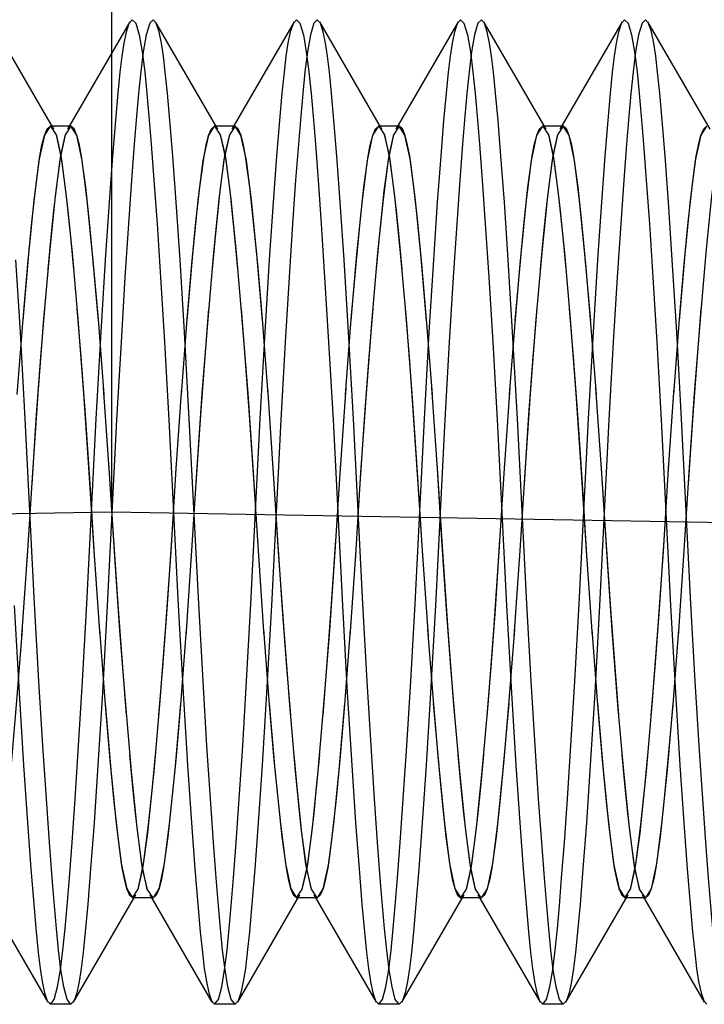
# Model space of a CAD drawing. Units: inches. Extents: x 0.5 to 33.6, y 0.5 to 21.6.
# Drawn here: x 23.7 to 23.7, y 5.7 to 5.8 of the extents above; entities that cross this region are included whole.
import ezdxf

# ---------------------------------------------------------------- set-up
doc = ezdxf.new("R2010")
doc.units = ezdxf.units.IN
doc.header["$LTSCALE"] = 1.87
doc.header["$MEASUREMENT"] = 0
doc.layers.get('0').update_dxf_attribs({"linetype": 'CONTINUOUS'})

msp = doc.modelspace()

# ---------------------------------------------------------------- linework, layer by layer
at = {"color": 7, "linetype": 'CONTINUOUS'}
for p, q in [((23.708743, 5.790018), (23.708743, 5.725047)), ((23.705276, 5.748022), (23.701543, 5.75445)), ((23.709842, 5.75445), (23.706109, 5.748022)), ((23.715118, 5.748022), (23.711385, 5.75445)), ((23.719685, 5.75445), (23.715951, 5.748022)), ((23.724961, 5.748022), (23.721228, 5.75445)), ((23.729527, 5.75445), (23.725794, 5.748022)), ((23.734803, 5.748022), (23.73107, 5.75445)), ((23.73937, 5.75445), (23.735636, 5.748022)), ((23.744646, 5.748022), (23.740913, 5.75445)), ((23.706307, 5.748192), (23.705077, 5.748192)), ((23.71615, 5.748192), (23.71492, 5.748192)), ((23.725993, 5.748192), (23.724762, 5.748192)), ((23.735835, 5.748192), (23.734605, 5.748192)), ((23.708297, 5.732098), (23.707949, 5.736629)), ((23.718139, 5.732098), (23.717791, 5.736629)), ((23.727982, 5.732098), (23.727634, 5.736629)), ((23.737824, 5.732098), (23.737476, 5.736629)), ((23.712605, 5.727371), (23.71296, 5.732508)), ((23.722448, 5.727371), (23.722803, 5.732508)), ((23.73229, 5.727371), (23.732646, 5.732508)), ((23.742133, 5.727371), (23.742488, 5.732508)), ((23.71231, 5.722697), (23.712646, 5.727985)), ((23.722152, 5.722697), (23.722488, 5.727985)), ((23.731995, 5.722697), (23.732331, 5.727985)), ((23.741837, 5.722697), (23.742173, 5.727985)), ((23.703996, 5.727418), (23.70366, 5.722129)), ((23.713839, 5.727418), (23.713503, 5.722129)), ((23.723681, 5.727418), (23.723345, 5.722129)), ((23.733524, 5.727418), (23.733188, 5.722129)), ((23.743366, 5.727418), (23.74303, 5.722129)), ((23.708743, 5.725047), (23.610318, 5.723327)), ((23.807169, 5.723327), (23.708743, 5.725047)), ((23.703701, 5.722743), (23.703345, 5.717606)), ((23.713543, 5.722743), (23.713188, 5.717606)), ((23.723386, 5.722743), (23.72303, 5.717606)), ((23.733228, 5.722743), (23.732873, 5.717606)), ((23.743071, 5.722743), (23.742715, 5.717606)), ((23.708009, 5.718016), (23.708357, 5.713485)), ((23.717852, 5.718016), (23.7182, 5.713485)), ((23.727694, 5.718016), (23.728042, 5.713485)), ((23.737537, 5.718016), (23.737885, 5.713485)), ((23.701188, 5.702092), (23.704921, 5.695664)), ((23.706464, 5.695664), (23.710197, 5.702093)), ((23.711229, 5.701922), (23.709998, 5.701922)), ((23.71103, 5.702092), (23.714763, 5.695664)), ((23.716306, 5.695664), (23.720039, 5.702093)), ((23.721071, 5.701922), (23.719841, 5.701922)), ((23.720873, 5.702092), (23.724606, 5.695664)), ((23.726149, 5.695664), (23.729882, 5.702093)), ((23.730914, 5.701922), (23.729683, 5.701922)), ((23.730715, 5.702093), (23.734448, 5.695664)), ((23.735991, 5.695664), (23.739725, 5.702093)), ((23.740756, 5.701922), (23.739526, 5.701922)), ((23.740558, 5.702092), (23.744291, 5.695664)), ((23.706307, 5.69553), (23.705077, 5.69553)), ((23.71615, 5.69553), (23.71492, 5.69553)), ((23.725993, 5.69553), (23.724762, 5.69553)), ((23.735835, 5.69553), (23.734605, 5.69553))]:
    msp.add_line(p, q, dxfattribs=at)
for points in [[(23.70726, 5.719547), (23.707822, 5.730638), (23.708114, 5.735851), (23.70838, 5.740179), (23.708612, 5.743644), (23.708818, 5.746397), (23.70899, 5.748534), (23.709136, 5.75018), (23.709265, 5.751444), (23.709378, 5.752397), (23.709498, 5.75318), (23.709637, 5.753861), (23.709802, 5.754371), (23.709987, 5.754584), (23.710194, 5.754372), (23.710403, 5.75367), (23.71058, 5.752666), (23.710732, 5.751466), (23.710864, 5.750164), (23.710983, 5.748799), (23.711122, 5.747117), (23.711286, 5.744969), (23.71147, 5.742346), (23.711681, 5.739136), (23.711919, 5.735248), (23.712181, 5.730585), (23.712744, 5.71945)], [(23.713406, 5.730638), (23.713113, 5.735851), (23.712848, 5.740179), (23.712615, 5.743644), (23.712409, 5.746397), (23.712237, 5.748534), (23.712091, 5.75018), (23.711963, 5.751444), (23.711849, 5.752397), (23.711729, 5.75318), (23.71159, 5.753861), (23.711426, 5.754371), (23.711241, 5.754584), (23.711033, 5.754372), (23.710824, 5.75367), (23.710647, 5.752666), (23.710495, 5.751466), (23.710363, 5.750164), (23.710244, 5.748799), (23.710105, 5.747117), (23.709941, 5.744969), (23.709757, 5.742346), (23.709547, 5.739136), (23.709308, 5.735248), (23.709047, 5.730585)], [(23.717103, 5.719547), (23.717664, 5.730638), (23.717956, 5.735851), (23.718222, 5.740179), (23.718455, 5.743644), (23.718661, 5.746397), (23.718833, 5.748534), (23.718979, 5.75018), (23.719107, 5.751444), (23.719221, 5.752397), (23.71934, 5.75318), (23.71948, 5.753861), (23.719644, 5.754371), (23.719829, 5.754584), (23.720037, 5.754372), (23.720245, 5.75367), (23.720422, 5.752666), (23.720575, 5.751466), (23.720706, 5.750164), (23.720826, 5.748799), (23.720965, 5.747117), (23.721129, 5.744969), (23.721313, 5.742346), (23.721523, 5.739136), (23.721762, 5.735248), (23.722023, 5.730585), (23.722587, 5.71945)], [(23.723248, 5.730638), (23.722956, 5.735851), (23.72269, 5.740179), (23.722457, 5.743644), (23.722251, 5.746397), (23.722079, 5.748534), (23.721933, 5.75018), (23.721805, 5.751444), (23.721691, 5.752397), (23.721572, 5.75318), (23.721432, 5.753861), (23.721268, 5.754371), (23.721083, 5.754584), (23.720875, 5.754372), (23.720667, 5.75367), (23.72049, 5.752666), (23.720337, 5.751466), (23.720206, 5.750164), (23.720086, 5.748799), (23.719947, 5.747117), (23.719783, 5.744969), (23.7196, 5.742346), (23.719389, 5.739136), (23.719151, 5.735248), (23.718889, 5.730585)], [(23.726945, 5.719547), (23.727507, 5.730638), (23.727799, 5.735851), (23.728065, 5.740179), (23.728297, 5.743644), (23.728503, 5.746397), (23.728675, 5.748534), (23.728821, 5.75018), (23.72895, 5.751444), (23.729063, 5.752397), (23.729183, 5.75318), (23.729323, 5.753861), (23.729487, 5.754371), (23.729672, 5.754584), (23.729879, 5.754372), (23.730088, 5.75367), (23.730265, 5.752666), (23.730417, 5.751466), (23.730549, 5.750164), (23.730668, 5.748799), (23.730807, 5.747117), (23.730971, 5.744969), (23.731155, 5.742346), (23.731366, 5.739136), (23.731604, 5.735248), (23.731866, 5.730585), (23.732429, 5.71945)], [(23.733091, 5.730638), (23.732798, 5.735851), (23.732533, 5.740179), (23.7323, 5.743644), (23.732094, 5.746397), (23.731922, 5.748534), (23.731776, 5.75018), (23.731648, 5.751444), (23.731534, 5.752397), (23.731414, 5.75318), (23.731275, 5.753861), (23.731111, 5.754371), (23.730926, 5.754584), (23.730718, 5.754372), (23.73051, 5.75367), (23.730332, 5.752666), (23.73018, 5.751466), (23.730048, 5.750164), (23.729929, 5.748799), (23.72979, 5.747117), (23.729626, 5.744969), (23.729442, 5.742346), (23.729232, 5.739136), (23.728993, 5.735248), (23.728732, 5.730585)], [(23.736788, 5.719547), (23.737349, 5.730638), (23.737641, 5.735851), (23.737907, 5.740179), (23.73814, 5.743644), (23.738346, 5.746397), (23.738518, 5.748534), (23.738664, 5.75018), (23.738792, 5.751444), (23.738906, 5.752397), (23.739025, 5.75318), (23.739165, 5.753861), (23.739329, 5.754371), (23.739514, 5.754584), (23.739722, 5.754372), (23.73993, 5.75367), (23.740107, 5.752666), (23.74026, 5.751466), (23.740391, 5.750164), (23.740511, 5.748799), (23.74065, 5.747117), (23.740814, 5.744969), (23.740998, 5.742346), (23.741208, 5.739136), (23.741447, 5.735248), (23.741708, 5.730585), (23.742272, 5.71945)], [(23.742933, 5.730638), (23.742641, 5.735851), (23.742375, 5.740179), (23.742142, 5.743644), (23.741936, 5.746397), (23.741764, 5.748534), (23.741619, 5.75018), (23.74149, 5.751444), (23.741376, 5.752397), (23.741257, 5.75318), (23.741117, 5.753861), (23.740953, 5.754371), (23.740768, 5.754584), (23.74056, 5.754372), (23.740352, 5.75367), (23.740175, 5.752666), (23.740022, 5.751466), (23.739891, 5.750164), (23.739771, 5.748799), (23.739632, 5.747117), (23.739468, 5.744969), (23.739285, 5.742346), (23.739074, 5.739136), (23.738836, 5.735248), (23.738574, 5.730585)], [(23.703431, 5.736551), (23.703777, 5.740525), (23.704101, 5.743751), (23.704402, 5.74614), (23.70473, 5.747665), (23.705077, 5.748192)], [(23.706307, 5.748192), (23.705965, 5.747682), (23.705639, 5.746186), (23.705339, 5.74382), (23.705014, 5.740604), (23.704667, 5.736624), (23.704322, 5.732155), (23.703996, 5.727418)], [(23.704443, 5.746396), (23.704569, 5.747058), (23.704719, 5.747632), (23.704888, 5.748037), (23.705077, 5.748192)], [(23.705077, 5.748192), (23.70542, 5.747682), (23.705745, 5.746186), (23.706045, 5.74382), (23.70637, 5.740604), (23.706718, 5.736624), (23.707063, 5.732155), (23.707388, 5.727418), (23.707684, 5.722743), (23.708039, 5.717606)], [(23.707954, 5.736551), (23.707608, 5.740525), (23.707283, 5.743751), (23.706983, 5.74614), (23.706655, 5.747665), (23.706307, 5.748192)], [(23.706941, 5.746396), (23.706815, 5.747058), (23.706666, 5.747632), (23.706497, 5.748037), (23.706307, 5.748192)], [(23.713273, 5.736551), (23.713619, 5.740525), (23.713944, 5.743751), (23.714244, 5.74614), (23.714572, 5.747665), (23.71492, 5.748192)], [(23.71615, 5.748192), (23.715807, 5.747682), (23.715482, 5.746186), (23.715182, 5.74382), (23.714857, 5.740604), (23.71451, 5.736624), (23.714165, 5.732155), (23.713839, 5.727418)], [(23.714286, 5.746396), (23.714412, 5.747058), (23.714561, 5.747632), (23.71473, 5.748037), (23.71492, 5.748192)], [(23.71492, 5.748192), (23.715262, 5.747682), (23.715588, 5.746186), (23.715888, 5.74382), (23.716213, 5.740604), (23.71656, 5.736624), (23.716905, 5.732155), (23.717231, 5.727418), (23.717527, 5.722743), (23.717882, 5.717606)], [(23.717796, 5.736551), (23.71745, 5.740525), (23.717126, 5.743751), (23.716825, 5.74614), (23.716498, 5.747665), (23.71615, 5.748192)], [(23.716784, 5.746396), (23.716658, 5.747058), (23.716508, 5.747632), (23.716339, 5.748037), (23.71615, 5.748192)], [(23.723116, 5.736551), (23.723462, 5.740525), (23.723786, 5.743751), (23.724087, 5.74614), (23.724415, 5.747665), (23.724762, 5.748192)], [(23.725993, 5.748192), (23.72565, 5.747682), (23.725324, 5.746186), (23.725024, 5.74382), (23.724699, 5.740604), (23.724352, 5.736624), (23.724007, 5.732155), (23.723681, 5.727418)], [(23.724128, 5.746396), (23.724254, 5.747058), (23.724404, 5.747632), (23.724573, 5.748037), (23.724762, 5.748192)], [(23.724762, 5.748192), (23.725105, 5.747682), (23.72543, 5.746186), (23.72573, 5.74382), (23.726056, 5.740604), (23.726403, 5.736624), (23.726748, 5.732155), (23.727073, 5.727418), (23.727369, 5.722743), (23.727724, 5.717606)], [(23.727639, 5.736551), (23.727293, 5.740525), (23.726968, 5.743751), (23.726668, 5.74614), (23.72634, 5.747665), (23.725993, 5.748192)], [(23.726626, 5.746396), (23.726501, 5.747058), (23.726351, 5.747632), (23.726182, 5.748037), (23.725993, 5.748192)], [(23.732958, 5.736551), (23.733304, 5.740525), (23.733629, 5.743751), (23.733929, 5.74614), (23.734257, 5.747665), (23.734605, 5.748192)], [(23.735835, 5.748192), (23.735493, 5.747682), (23.735167, 5.746186), (23.734867, 5.74382), (23.734542, 5.740604), (23.734195, 5.736624), (23.73385, 5.732155), (23.733524, 5.727418)], [(23.733971, 5.746396), (23.734097, 5.747058), (23.734246, 5.747632), (23.734415, 5.748037), (23.734605, 5.748192)], [(23.734605, 5.748192), (23.734947, 5.747682), (23.735273, 5.746186), (23.735573, 5.74382), (23.735898, 5.740604), (23.736245, 5.736624), (23.73659, 5.732155), (23.736916, 5.727418), (23.737212, 5.722743), (23.737567, 5.717606)], [(23.737481, 5.736551), (23.737135, 5.740525), (23.736811, 5.743751), (23.73651, 5.74614), (23.736183, 5.747665), (23.735835, 5.748192)], [(23.736469, 5.746396), (23.736343, 5.747058), (23.736193, 5.747632), (23.736024, 5.748037), (23.735835, 5.748192)], [(23.742801, 5.736551), (23.743147, 5.740525), (23.743471, 5.743751), (23.743772, 5.74614), (23.7441, 5.747665), (23.744447, 5.748192)], [(23.745678, 5.748192), (23.745335, 5.747682), (23.74501, 5.746186), (23.744709, 5.74382), (23.744384, 5.740604), (23.744037, 5.736624), (23.743692, 5.732155), (23.743366, 5.727418)], [(23.743813, 5.746396), (23.743939, 5.747058), (23.744089, 5.747632), (23.744258, 5.748037), (23.744447, 5.748192)], [(23.705969, 5.747693), (23.70568, 5.746434), (23.705396, 5.744324)], [(23.705415, 5.747693), (23.705704, 5.746434), (23.705988, 5.744324)], [(23.715812, 5.747693), (23.715523, 5.746434), (23.715239, 5.744324)], [(23.715258, 5.747693), (23.715547, 5.746434), (23.715831, 5.744324)], [(23.725654, 5.747693), (23.725365, 5.746434), (23.725081, 5.744324)], [(23.7251, 5.747693), (23.725389, 5.746434), (23.725673, 5.744324)], [(23.735497, 5.747693), (23.735208, 5.746434), (23.734924, 5.744324)], [(23.734943, 5.747693), (23.735232, 5.746434), (23.735516, 5.744324)], [(23.703088, 5.732098), (23.703436, 5.736629), (23.703718, 5.739915), (23.703964, 5.742435), (23.70419, 5.744534), (23.704443, 5.746396)], [(23.707949, 5.736629), (23.707667, 5.739915), (23.707421, 5.742435), (23.707194, 5.744534), (23.706941, 5.746396)], [(23.712931, 5.732098), (23.713278, 5.736629), (23.713561, 5.739915), (23.713806, 5.742435), (23.714033, 5.744534), (23.714286, 5.746396)], [(23.717791, 5.736629), (23.717509, 5.739915), (23.717264, 5.742435), (23.717037, 5.744534), (23.716784, 5.746396)], [(23.722773, 5.732098), (23.723121, 5.736629), (23.723403, 5.739915), (23.723649, 5.742435), (23.723875, 5.744534), (23.724128, 5.746396)], [(23.727634, 5.736629), (23.727352, 5.739915), (23.727106, 5.742435), (23.726879, 5.744534), (23.726626, 5.746396)], [(23.732616, 5.732098), (23.732963, 5.736629), (23.733246, 5.739915), (23.733491, 5.742435), (23.733718, 5.744534), (23.733971, 5.746396)], [(23.737476, 5.736629), (23.737194, 5.739915), (23.736949, 5.742435), (23.736722, 5.744534), (23.736469, 5.746396)], [(23.742458, 5.732098), (23.742806, 5.736629), (23.743088, 5.739915), (23.743334, 5.742435), (23.74356, 5.744534), (23.743813, 5.746396)], [(23.705396, 5.744324), (23.705264, 5.74312), (23.705105, 5.741557), (23.704924, 5.739614)], [(23.705988, 5.744324), (23.70612, 5.74312), (23.706279, 5.741557), (23.70646, 5.739614)], [(23.715239, 5.744324), (23.715107, 5.74312), (23.714948, 5.741557), (23.714767, 5.739614)], [(23.715831, 5.744324), (23.715963, 5.74312), (23.716122, 5.741557), (23.716303, 5.739614)], [(23.725081, 5.744324), (23.72495, 5.74312), (23.72479, 5.741557), (23.724609, 5.739614)], [(23.725673, 5.744324), (23.725805, 5.74312), (23.725964, 5.741557), (23.726145, 5.739614)], [(23.734924, 5.744324), (23.734792, 5.74312), (23.734633, 5.741557), (23.734452, 5.739614)], [(23.735516, 5.744324), (23.735648, 5.74312), (23.735807, 5.741557), (23.735988, 5.739614)], [(23.703563, 5.730638), (23.703271, 5.735851), (23.703005, 5.740179)], [(23.704721, 5.737245), (23.704488, 5.73436), (23.704229, 5.730884), (23.703952, 5.726747)], [(23.706664, 5.737245), (23.706897, 5.73436), (23.707156, 5.730884), (23.707432, 5.726747), (23.707725, 5.722129)], [(23.714563, 5.737245), (23.71433, 5.73436), (23.714072, 5.730884), (23.713795, 5.726747)], [(23.716507, 5.737245), (23.716739, 5.73436), (23.716998, 5.730884), (23.717275, 5.726747), (23.717567, 5.722129)], [(23.724406, 5.737245), (23.724173, 5.73436), (23.723914, 5.730884), (23.723638, 5.726747)], [(23.726349, 5.737245), (23.726582, 5.73436), (23.726841, 5.730884), (23.727117, 5.726747), (23.72741, 5.722129)], [(23.734248, 5.737245), (23.734015, 5.73436), (23.733757, 5.730884), (23.73348, 5.726747)], [(23.736192, 5.737245), (23.736424, 5.73436), (23.736683, 5.730884), (23.73696, 5.726747), (23.737252, 5.722129)], [(23.744091, 5.737245), (23.743858, 5.73436), (23.743599, 5.730884), (23.743323, 5.726747)], [(23.711229, 5.701922), (23.710886, 5.702432), (23.710561, 5.703928), (23.710261, 5.706295), (23.709935, 5.70951), (23.709588, 5.71349), (23.709243, 5.717959), (23.708917, 5.722697), (23.708622, 5.727371), (23.708267, 5.732508)], [(23.721071, 5.701922), (23.720729, 5.702432), (23.720403, 5.703928), (23.720103, 5.706295), (23.719778, 5.70951), (23.719431, 5.71349), (23.719086, 5.717959), (23.71876, 5.722697), (23.718464, 5.727371), (23.718109, 5.732508)], [(23.730914, 5.701922), (23.730571, 5.702432), (23.730246, 5.703928), (23.729946, 5.706295), (23.72962, 5.70951), (23.729273, 5.71349), (23.728928, 5.717959), (23.728602, 5.722697), (23.728307, 5.727371), (23.727952, 5.732508)], [(23.740756, 5.701922), (23.740414, 5.702432), (23.740088, 5.703928), (23.739788, 5.706295), (23.739463, 5.70951), (23.739116, 5.71349), (23.738771, 5.717959), (23.738445, 5.722697), (23.738149, 5.727371), (23.737794, 5.732508)], [(23.706307, 5.69553), (23.706076, 5.695827), (23.705877, 5.696569), (23.705705, 5.697595), (23.705558, 5.698786), (23.705431, 5.700074), (23.705313, 5.70143), (23.705175, 5.703106), (23.705013, 5.705241), (23.70483, 5.707847), (23.704622, 5.711038), (23.704384, 5.714909), (23.704124, 5.719547), (23.703563, 5.730638)], [(23.709047, 5.730585), (23.708483, 5.71945), (23.708189, 5.714219), (23.707923, 5.709882), (23.707689, 5.706414), (23.707483, 5.703661), (23.707311, 5.701526), (23.707165, 5.69988), (23.707037, 5.698629), (23.706923, 5.69768), (23.706801, 5.696894), (23.70666, 5.696218), (23.706498, 5.69573), (23.706307, 5.69553)], [(23.71615, 5.69553), (23.715918, 5.695827), (23.715719, 5.696569), (23.715547, 5.697595), (23.715401, 5.698786), (23.715273, 5.700074), (23.715155, 5.70143), (23.715017, 5.703106), (23.714855, 5.705241), (23.714673, 5.707847), (23.714465, 5.711038), (23.714227, 5.714909), (23.713967, 5.719547), (23.713406, 5.730638)], [(23.718889, 5.730585), (23.718325, 5.71945), (23.718032, 5.714219), (23.717765, 5.709882), (23.717532, 5.706414), (23.717326, 5.703661), (23.717153, 5.701526), (23.717007, 5.69988), (23.716879, 5.698629), (23.716765, 5.69768), (23.716644, 5.696894), (23.716502, 5.696218), (23.71634, 5.69573), (23.71615, 5.69553)], [(23.725993, 5.69553), (23.725761, 5.695827), (23.725562, 5.696569), (23.72539, 5.697595), (23.725243, 5.698786), (23.725116, 5.700074), (23.724998, 5.70143), (23.72486, 5.703106), (23.724698, 5.705241), (23.724515, 5.707847), (23.724307, 5.711038), (23.724069, 5.714909), (23.723809, 5.719547), (23.723248, 5.730638)], [(23.728732, 5.730585), (23.728168, 5.71945), (23.727874, 5.714219), (23.727608, 5.709882), (23.727374, 5.706414), (23.727168, 5.703661), (23.726996, 5.701526), (23.72685, 5.69988), (23.726722, 5.698629), (23.726608, 5.69768), (23.726486, 5.696894), (23.726345, 5.696218), (23.726183, 5.69573), (23.725993, 5.69553)], [(23.735835, 5.69553), (23.735603, 5.695827), (23.735404, 5.696569), (23.735232, 5.697595), (23.735086, 5.698786), (23.734958, 5.700074), (23.73484, 5.70143), (23.734702, 5.703106), (23.73454, 5.705241), (23.734358, 5.707847), (23.73415, 5.711038), (23.733912, 5.714909), (23.733652, 5.719547), (23.733091, 5.730638)], [(23.738574, 5.730585), (23.73801, 5.71945), (23.737717, 5.714219), (23.73745, 5.709882), (23.737217, 5.706414), (23.737011, 5.703661), (23.736838, 5.701526), (23.736692, 5.69988), (23.736564, 5.698629), (23.73645, 5.69768), (23.736329, 5.696894), (23.736187, 5.696218), (23.736025, 5.69573), (23.735835, 5.69553)], [(23.745678, 5.69553), (23.745446, 5.695827), (23.745247, 5.696569), (23.745075, 5.697595), (23.744928, 5.698786), (23.744801, 5.700074), (23.744683, 5.70143), (23.744545, 5.703106), (23.744383, 5.705241), (23.7442, 5.707847), (23.743992, 5.711038), (23.743754, 5.714909), (23.743494, 5.719547), (23.742933, 5.730638)], [(23.709642, 5.712869), (23.709409, 5.715754), (23.70915, 5.71923), (23.708874, 5.723368), (23.708581, 5.727985)], [(23.719484, 5.712869), (23.719252, 5.715754), (23.718993, 5.71923), (23.718716, 5.723368), (23.718424, 5.727985)], [(23.729327, 5.712869), (23.729094, 5.715754), (23.728835, 5.71923), (23.728559, 5.723368), (23.728266, 5.727985)], [(23.739169, 5.712869), (23.738937, 5.715754), (23.738678, 5.71923), (23.738401, 5.723368), (23.738109, 5.727985)], [(23.711585, 5.712869), (23.711818, 5.715754), (23.712077, 5.71923), (23.712353, 5.723368)], [(23.721428, 5.712869), (23.721661, 5.715754), (23.721919, 5.71923), (23.722196, 5.723368)], [(23.73127, 5.712869), (23.731503, 5.715754), (23.731762, 5.71923), (23.732038, 5.723368)], [(23.741113, 5.712869), (23.741346, 5.715754), (23.741604, 5.71923), (23.741881, 5.723368)], [(23.709998, 5.701922), (23.710341, 5.702432), (23.710666, 5.703928), (23.710967, 5.706295), (23.711292, 5.70951), (23.711639, 5.71349), (23.711984, 5.717959), (23.71231, 5.722697)], [(23.719841, 5.701922), (23.720183, 5.702432), (23.720509, 5.703928), (23.720809, 5.706295), (23.721134, 5.70951), (23.721481, 5.71349), (23.721826, 5.717959), (23.722152, 5.722697)], [(23.729683, 5.701922), (23.730026, 5.702432), (23.730351, 5.703928), (23.730652, 5.706295), (23.730977, 5.70951), (23.731324, 5.71349), (23.731669, 5.717959), (23.731995, 5.722697)], [(23.739526, 5.701922), (23.739868, 5.702432), (23.740194, 5.703928), (23.740494, 5.706295), (23.740819, 5.70951), (23.741166, 5.71349), (23.741511, 5.717959), (23.741837, 5.722697)], [(23.705077, 5.69553), (23.705309, 5.695827), (23.705508, 5.696569), (23.70568, 5.697595), (23.705826, 5.698786), (23.705954, 5.700074), (23.706072, 5.70143), (23.70621, 5.703106), (23.706372, 5.705241), (23.706554, 5.707847), (23.706762, 5.711038), (23.707, 5.714909), (23.70726, 5.719547)], [(23.71492, 5.69553), (23.715151, 5.695827), (23.71535, 5.696569), (23.715522, 5.697595), (23.715669, 5.698786), (23.715796, 5.700074), (23.715914, 5.70143), (23.716052, 5.703106), (23.716214, 5.705241), (23.716397, 5.707847), (23.716605, 5.711038), (23.716843, 5.714909), (23.717103, 5.719547)], [(23.724762, 5.69553), (23.724994, 5.695827), (23.725193, 5.696569), (23.725365, 5.697595), (23.725511, 5.698786), (23.725639, 5.700074), (23.725757, 5.70143), (23.725895, 5.703106), (23.726057, 5.705241), (23.726239, 5.707847), (23.726447, 5.711038), (23.726686, 5.714909), (23.726945, 5.719547)], [(23.734605, 5.69553), (23.734836, 5.695827), (23.735035, 5.696569), (23.735207, 5.697595), (23.735354, 5.698786), (23.735481, 5.700074), (23.735599, 5.70143), (23.735737, 5.703106), (23.735899, 5.705241), (23.736082, 5.707847), (23.73629, 5.711038), (23.736528, 5.714909), (23.736788, 5.719547)], [(23.702902, 5.71945), (23.703195, 5.714219), (23.703462, 5.709882), (23.703695, 5.706414), (23.703902, 5.703661), (23.704074, 5.701526), (23.70422, 5.69988), (23.704348, 5.698629), (23.704462, 5.69768), (23.704583, 5.696894), (23.704725, 5.696218), (23.704887, 5.69573), (23.705077, 5.69553)], [(23.712744, 5.71945), (23.713038, 5.714219), (23.713304, 5.709882), (23.713538, 5.706414), (23.713744, 5.703661), (23.713916, 5.701526), (23.714063, 5.69988), (23.71419, 5.698629), (23.714305, 5.69768), (23.714426, 5.696894), (23.714568, 5.696218), (23.714729, 5.69573), (23.71492, 5.69553)], [(23.722587, 5.71945), (23.72288, 5.714219), (23.723147, 5.709882), (23.72338, 5.706414), (23.723587, 5.703661), (23.723759, 5.701526), (23.723905, 5.69988), (23.724033, 5.698629), (23.724147, 5.69768), (23.724269, 5.696894), (23.72441, 5.696218), (23.724572, 5.69573), (23.724762, 5.69553)], [(23.732429, 5.71945), (23.732723, 5.714219), (23.732989, 5.709882), (23.733223, 5.706414), (23.733429, 5.703661), (23.733601, 5.701526), (23.733748, 5.69988), (23.733875, 5.698629), (23.73399, 5.69768), (23.734111, 5.696894), (23.734253, 5.696218), (23.734414, 5.69573), (23.734605, 5.69553)], [(23.742272, 5.71945), (23.742565, 5.714219), (23.742832, 5.709882), (23.743065, 5.706414), (23.743272, 5.703661), (23.743444, 5.701526), (23.74359, 5.69988), (23.743718, 5.698629), (23.743832, 5.69768), (23.743954, 5.696894), (23.744095, 5.696218), (23.744257, 5.69573), (23.744447, 5.69553)], [(23.703375, 5.718016), (23.703028, 5.713485), (23.702745, 5.710199), (23.7025, 5.707679), (23.702273, 5.70558), (23.70202, 5.703719)], [(23.713218, 5.718016), (23.71287, 5.713485), (23.712588, 5.710199), (23.712342, 5.707679), (23.712116, 5.70558), (23.711862, 5.703719)], [(23.72306, 5.718016), (23.722713, 5.713485), (23.72243, 5.710199), (23.722185, 5.707679), (23.721958, 5.70558), (23.721705, 5.703719)], [(23.732903, 5.718016), (23.732555, 5.713485), (23.732273, 5.710199), (23.732027, 5.707679), (23.731801, 5.70558), (23.731547, 5.703719)], [(23.742745, 5.718016), (23.742398, 5.713485), (23.742115, 5.710199), (23.74187, 5.707679), (23.741643, 5.70558), (23.74139, 5.703719)], [(23.708352, 5.713563), (23.708698, 5.70959), (23.709023, 5.706363), (23.709323, 5.703975), (23.709651, 5.702449), (23.709998, 5.701922)], [(23.712875, 5.713563), (23.712529, 5.70959), (23.712205, 5.706363), (23.711904, 5.703975), (23.711576, 5.702449), (23.711229, 5.701922)], [(23.718195, 5.713563), (23.718541, 5.70959), (23.718865, 5.706363), (23.719165, 5.703975), (23.719493, 5.702449), (23.719841, 5.701922)], [(23.722718, 5.713563), (23.722372, 5.70959), (23.722047, 5.706363), (23.721747, 5.703975), (23.721419, 5.702449), (23.721071, 5.701922)], [(23.728037, 5.713563), (23.728383, 5.70959), (23.728708, 5.706363), (23.729008, 5.703975), (23.729336, 5.702449), (23.729683, 5.701922)], [(23.73256, 5.713563), (23.732214, 5.70959), (23.73189, 5.706363), (23.731589, 5.703975), (23.731261, 5.702449), (23.730914, 5.701922)], [(23.73788, 5.713563), (23.738226, 5.70959), (23.73855, 5.706363), (23.738851, 5.703975), (23.739178, 5.702449), (23.739526, 5.701922)], [(23.742403, 5.713563), (23.742057, 5.70959), (23.741732, 5.706363), (23.741432, 5.703975), (23.741104, 5.702449), (23.740756, 5.701922)], [(23.708357, 5.713485), (23.708639, 5.710199), (23.708885, 5.707679), (23.709112, 5.70558), (23.709365, 5.703719)], [(23.7182, 5.713485), (23.718482, 5.710199), (23.718727, 5.707679), (23.718954, 5.70558), (23.719207, 5.703719)], [(23.728042, 5.713485), (23.728324, 5.710199), (23.72857, 5.707679), (23.728797, 5.70558), (23.72905, 5.703719)], [(23.737885, 5.713485), (23.738167, 5.710199), (23.738412, 5.707679), (23.738639, 5.70558), (23.738892, 5.703719)], [(23.710317, 5.70579), (23.710186, 5.706995), (23.710027, 5.708557), (23.709846, 5.7105)], [(23.71091, 5.70579), (23.711041, 5.706995), (23.711201, 5.708557), (23.711381, 5.7105)], [(23.72016, 5.70579), (23.720028, 5.706995), (23.719869, 5.708557), (23.719688, 5.7105)], [(23.720752, 5.70579), (23.720884, 5.706995), (23.721043, 5.708557), (23.721224, 5.7105)], [(23.730002, 5.70579), (23.729871, 5.706995), (23.729712, 5.708557), (23.729531, 5.7105)], [(23.730595, 5.70579), (23.730726, 5.706995), (23.730886, 5.708557), (23.731066, 5.7105)], [(23.739845, 5.70579), (23.739713, 5.706995), (23.739554, 5.708557), (23.739373, 5.7105)], [(23.740437, 5.70579), (23.740569, 5.706995), (23.740728, 5.708557), (23.740909, 5.7105)], [(23.710891, 5.702422), (23.710601, 5.70368), (23.710317, 5.70579)], [(23.710336, 5.702422), (23.710626, 5.70368), (23.71091, 5.70579)], [(23.720733, 5.702422), (23.720444, 5.70368), (23.72016, 5.70579)], [(23.720179, 5.702422), (23.720468, 5.70368), (23.720752, 5.70579)], [(23.730576, 5.702422), (23.730287, 5.70368), (23.730002, 5.70579)], [(23.730021, 5.702422), (23.730311, 5.70368), (23.730595, 5.70579)], [(23.740418, 5.702422), (23.740129, 5.70368), (23.739845, 5.70579)], [(23.739864, 5.702422), (23.740153, 5.70368), (23.740437, 5.70579)], [(23.709365, 5.703719), (23.70949, 5.703056), (23.70964, 5.702482), (23.709809, 5.702077), (23.709998, 5.701922)], [(23.711862, 5.703719), (23.711737, 5.703056), (23.711587, 5.702482), (23.711418, 5.702077), (23.711229, 5.701922)], [(23.719207, 5.703719), (23.719333, 5.703056), (23.719482, 5.702482), (23.719652, 5.702077), (23.719841, 5.701922)], [(23.721705, 5.703719), (23.721579, 5.703056), (23.72143, 5.702482), (23.721261, 5.702077), (23.721071, 5.701922)], [(23.72905, 5.703719), (23.729175, 5.703056), (23.729325, 5.702482), (23.729494, 5.702077), (23.729683, 5.701922)], [(23.731547, 5.703719), (23.731422, 5.703056), (23.731272, 5.702482), (23.731103, 5.702077), (23.730914, 5.701922)], [(23.738892, 5.703719), (23.739018, 5.703056), (23.739168, 5.702482), (23.739337, 5.702077), (23.739526, 5.701922)], [(23.74139, 5.703719), (23.741264, 5.703056), (23.741115, 5.702482), (23.740946, 5.702077), (23.740756, 5.701922)]]:
    msp.add_lwpolyline(points, dxfattribs=at)

doc.saveas('drawing.dxf')
